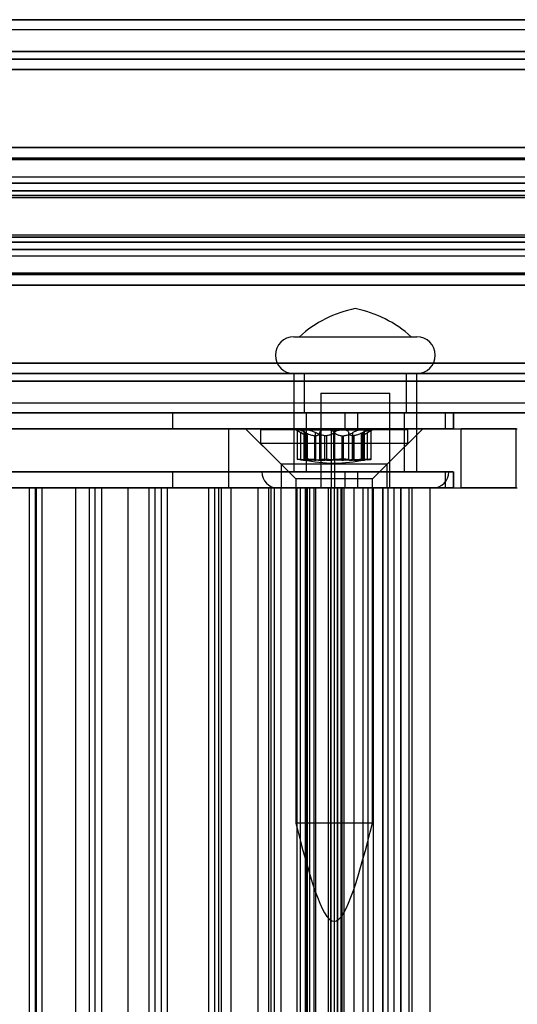
# Model space of a CAD drawing. Extents: x 5 to 415, y 5 to 293.
# Drawn here: x 310 to 311, y 253 to 255 of the extents above; entities that cross this region are included whole.
import ezdxf

# ---------------------------------------------------------------- set-up
doc = ezdxf.new("R2010")
doc.units = 0
doc.linetypes.add('SLD-DURCHGEHEND', pattern=[0])
doc.layers.add('AM_0', color=7, linetype='CONTINUOUS')

msp = doc.modelspace()

# ---------------------------------------------------------------- linework, layer by layer
at = {"layer": 'AM_0', "color": 7, "linetype": 'SLD-DURCHGEHEND'}
for p, q in [((338.90025, 254.57523), (300.48698, 254.57523)), ((338.30781, 254.57523), (300.52869, 254.57523)), ((338.33113, 254.57523), (300.53792, 254.57523)), ((339.11492, 254.57523), (300.70165, 254.57523)), ((334.83883, 254.57523), (302.18356, 254.57523)), ((334.88054, 254.57523), (302.22528, 254.57523)), ((334.88976, 254.57523), (302.2345, 254.57523)), ((335.05349, 254.57523), (302.39823, 254.57523)), ((302.43109, 254.57523), (338.65273, 254.57523)), ((302.59482, 254.57523), (338.19641, 254.57523)), ((302.60404, 254.57523), (338.19153, 254.57523)), ((302.64576, 254.57523), (338.86739, 254.57523)), ((335.00256, 254.57523), (302.96735, 254.57523)), ((335.01178, 254.57523), (302.99068, 254.57523)), ((303.10208, 254.57523), (338.70366, 254.57523)), ((303.10696, 254.57523), (338.69444, 254.57523)), ((339.06398, 254.57523), (303.96903, 254.57523)), ((339.0732, 254.57523), (303.97826, 254.57523)), ((300.53331, 254.55523), (338.31045, 254.55523)), ((302.22989, 254.55523), (334.88515, 254.55523)), ((302.59943, 254.55523), (338.18512, 254.55523)), ((302.98803, 254.55523), (335.00717, 254.55523)), ((303.11336, 254.55523), (338.69905, 254.55523)), ((303.98261, 254.55523), (339.06859, 254.55523)), ((338.89097, 254.51061), (300.4777, 254.51061)), ((338.90025, 254.49523), (300.48698, 254.49523)), ((339.11492, 254.49523), (300.70165, 254.49523)), ((339.12419, 254.51061), (300.71093, 254.51061)), ((334.82955, 254.51061), (302.17429, 254.51061)), ((334.83883, 254.49523), (302.18356, 254.49523)), ((335.05349, 254.49523), (302.39823, 254.49523)), ((335.06277, 254.51061), (302.40751, 254.51061)), ((302.42181, 254.51061), (338.64345, 254.51061)), ((302.43109, 254.49523), (338.65273, 254.49523)), ((302.64576, 254.49523), (338.86739, 254.49523)), ((302.65503, 254.51061), (338.87667, 254.51061)), ((338.89716, 254.47369), (300.48389, 254.47369)), ((339.11801, 254.47369), (300.70474, 254.47369)), ((334.83573, 254.47369), (302.18047, 254.47369)), ((335.05659, 254.47369), (302.40133, 254.47369)), ((302.42799, 254.47369), (338.64963, 254.47369)), ((302.64885, 254.47369), (338.87049, 254.47369)), ((338.89213, 254.31499), (300.47886, 254.31499)), ((338.90125, 254.31523), (300.48799, 254.31523)), ((339.11391, 254.31523), (300.70065, 254.31523)), ((339.12304, 254.31499), (300.70977, 254.31499)), ((334.8307, 254.31499), (302.17544, 254.31499)), ((334.83983, 254.31523), (302.18457, 254.31523)), ((335.05249, 254.31523), (302.39723, 254.31523)), ((335.06162, 254.31499), (302.40636, 254.31499)), ((302.42296, 254.31499), (338.6446, 254.31499)), ((338.65373, 254.31523), (302.43209, 254.31523)), ((338.86639, 254.31523), (302.64475, 254.31523)), ((302.65388, 254.31499), (338.87552, 254.31499)), ((338.89476, 254.29374), (300.48149, 254.29374)), ((339.12041, 254.29374), (300.70714, 254.29374)), ((334.83333, 254.29374), (302.17807, 254.29374)), ((335.05899, 254.29374), (302.40373, 254.29374)), ((302.42559, 254.29374), (338.64723, 254.29374)), ((302.65125, 254.29374), (338.87289, 254.29374)), ((300.48056, 254.29066), (338.89383, 254.29066)), ((338.90797, 254.29211), (300.4947, 254.29211)), ((339.1072, 254.29211), (300.69393, 254.29211)), ((300.70807, 254.29066), (339.12134, 254.29066)), ((302.17714, 254.29066), (334.83241, 254.29066)), ((334.84655, 254.29211), (302.19129, 254.29211)), ((335.04577, 254.29211), (302.39051, 254.29211)), ((302.40465, 254.29066), (335.05992, 254.29066)), ((302.42467, 254.29066), (338.64631, 254.29066)), ((302.43881, 254.29211), (338.66045, 254.29211)), ((302.63803, 254.29211), (338.85967, 254.29211)), ((302.65218, 254.29066), (338.87382, 254.29066)), ((338.90125, 254.25523), (300.48799, 254.25523)), ((339.11391, 254.25523), (300.70065, 254.25523)), ((334.83983, 254.25523), (302.18457, 254.25523)), ((335.05249, 254.25523), (302.39723, 254.25523)), ((338.65373, 254.25523), (302.43209, 254.25523)), ((338.86639, 254.25523), (302.64475, 254.25523)), ((338.89755, 254.24301), (300.48428, 254.24301)), ((338.90496, 254.24301), (300.49169, 254.24301)), ((339.11021, 254.24301), (300.69694, 254.24301)), ((339.11762, 254.24301), (300.70435, 254.24301)), ((334.83613, 254.24301), (302.18087, 254.24301)), ((334.84353, 254.24301), (302.18827, 254.24301)), ((335.04879, 254.24301), (302.39353, 254.24301)), ((335.05619, 254.24301), (302.40093, 254.24301)), ((302.42839, 254.24301), (338.65003, 254.24301)), ((302.43579, 254.24301), (338.65743, 254.24301)), ((302.64105, 254.24301), (338.86269, 254.24301)), ((302.64845, 254.24301), (338.87009, 254.24301)), ((338.89534, 254.21772), (300.48208, 254.21772)), ((300.48305, 254.2138), (338.89632, 254.2138)), ((300.49292, 254.2138), (338.90618, 254.2138)), ((338.90716, 254.21772), (300.49389, 254.21772)), ((338.90822, 254.22743), (300.49495, 254.22743)), ((339.10694, 254.22743), (300.69368, 254.22743)), ((339.108, 254.21772), (300.69474, 254.21772)), ((300.69571, 254.2138), (339.10898, 254.2138)), ((300.70558, 254.2138), (339.11884, 254.2138)), ((339.11982, 254.21772), (300.70655, 254.21772)), ((334.83392, 254.21772), (302.17866, 254.21772)), ((302.17964, 254.2138), (334.8349, 254.2138)), ((302.1895, 254.2138), (334.84476, 254.2138)), ((334.84574, 254.21772), (302.19048, 254.21772)), ((334.8468, 254.22743), (302.19154, 254.22743)), ((335.04552, 254.22743), (302.39026, 254.22743)), ((335.04658, 254.21772), (302.39132, 254.21772)), ((302.3923, 254.2138), (335.04756, 254.2138)), ((302.40216, 254.2138), (335.05742, 254.2138)), ((335.0584, 254.21772), (302.40314, 254.21772)), ((302.42618, 254.21772), (338.64782, 254.21772)), ((302.42716, 254.2138), (338.6488, 254.2138)), ((302.43702, 254.2138), (338.65866, 254.2138)), ((302.438, 254.21772), (338.65964, 254.21772)), ((302.43906, 254.22743), (338.6607, 254.22743)), ((302.63778, 254.22743), (338.85942, 254.22743)), ((302.63884, 254.21772), (338.86048, 254.21772)), ((302.63982, 254.2138), (338.86146, 254.2138)), ((302.64968, 254.2138), (338.87132, 254.2138)), ((302.65066, 254.21772), (338.8723, 254.21772)), ((338.89632, 254.13666), (300.48305, 254.13666)), ((338.90618, 254.13666), (300.49292, 254.13666)), ((339.10898, 254.13666), (300.69571, 254.13666)), ((339.11884, 254.13666), (300.70558, 254.13666)), ((334.8349, 254.13666), (302.17964, 254.13666)), ((334.84476, 254.13666), (302.1895, 254.13666)), ((335.04756, 254.13666), (302.3923, 254.13666)), ((335.05742, 254.13666), (302.40216, 254.13666)), ((338.6488, 254.13666), (302.42716, 254.13666)), ((338.65866, 254.13666), (302.43702, 254.13666)), ((338.86146, 254.13666), (302.63982, 254.13666)), ((338.87132, 254.13666), (302.64968, 254.13666)), ((338.89534, 254.13274), (300.48208, 254.13274)), ((338.90716, 254.13274), (300.49389, 254.13274)), ((338.90822, 254.12303), (300.49495, 254.12303)), ((339.10694, 254.12303), (300.69368, 254.12303)), ((339.108, 254.13274), (300.69474, 254.13274)), ((339.11982, 254.13274), (300.70655, 254.13274)), ((334.83392, 254.13274), (302.17866, 254.13274)), ((334.84574, 254.13274), (302.19048, 254.13274)), ((334.8468, 254.12303), (302.19154, 254.12303)), ((335.04552, 254.12303), (302.39026, 254.12303)), ((335.04658, 254.13274), (302.39132, 254.13274)), ((335.0584, 254.13274), (302.40314, 254.13274)), ((302.42618, 254.13274), (338.64782, 254.13274)), ((302.438, 254.13274), (338.65964, 254.13274)), ((302.43906, 254.12303), (338.6607, 254.12303)), ((302.63778, 254.12303), (338.85942, 254.12303)), ((302.63884, 254.13274), (338.86048, 254.13274)), ((302.65066, 254.13274), (338.8723, 254.13274)), ((338.89755, 254.10745), (300.48428, 254.10745)), ((300.48799, 254.09523), (338.90125, 254.09523)), ((338.90496, 254.10745), (300.49169, 254.10745)), ((339.11021, 254.10745), (300.69694, 254.10745)), ((300.70065, 254.09523), (339.11391, 254.09523)), ((339.11762, 254.10745), (300.70435, 254.10745)), ((334.83613, 254.10745), (302.18087, 254.10745)), ((302.18457, 254.09523), (334.83983, 254.09523)), ((334.84353, 254.10745), (302.18827, 254.10745)), ((335.04879, 254.10745), (302.39353, 254.10745)), ((302.39723, 254.09523), (335.05249, 254.09523)), ((335.05619, 254.10745), (302.40093, 254.10745)), ((302.42839, 254.10745), (338.65003, 254.10745)), ((302.43209, 254.09523), (338.65373, 254.09523)), ((302.43579, 254.10745), (338.65743, 254.10745)), ((302.64105, 254.10745), (338.86269, 254.10745)), ((302.64475, 254.09523), (338.86639, 254.09523)), ((302.64845, 254.10745), (338.87009, 254.10745)), ((338.89383, 254.05979), (300.48056, 254.05979)), ((338.89476, 254.05672), (300.48149, 254.05672)), ((338.90797, 254.05835), (300.4947, 254.05835)), ((339.1072, 254.05835), (300.69393, 254.05835)), ((339.12041, 254.05672), (300.70714, 254.05672)), ((339.12134, 254.05979), (300.70807, 254.05979)), ((334.83241, 254.05979), (302.17714, 254.05979)), ((334.83333, 254.05672), (302.17807, 254.05672)), ((334.84655, 254.05835), (302.19129, 254.05835)), ((335.04577, 254.05835), (302.39051, 254.05835)), ((335.05899, 254.05672), (302.40373, 254.05672)), ((335.05992, 254.05979), (302.40465, 254.05979)), ((338.64631, 254.05979), (302.42467, 254.05979)), ((302.42559, 254.05672), (338.64723, 254.05672)), ((302.43881, 254.05835), (338.66045, 254.05835)), ((302.63803, 254.05835), (338.85967, 254.05835)), ((302.65125, 254.05672), (338.87289, 254.05672)), ((338.87382, 254.05979), (302.65218, 254.05979)), ((338.89213, 254.03547), (300.47886, 254.03547)), ((300.48799, 254.03523), (338.90125, 254.03523)), ((300.70065, 254.03523), (339.11391, 254.03523)), ((339.12304, 254.03547), (300.70977, 254.03547)), ((334.8307, 254.03547), (302.17544, 254.03547)), ((302.18457, 254.03523), (334.83983, 254.03523)), ((302.39723, 254.03523), (335.05249, 254.03523)), ((335.06162, 254.03547), (302.40636, 254.03547)), ((302.42296, 254.03547), (338.6446, 254.03547)), ((302.43209, 254.03523), (338.65373, 254.03523)), ((302.64475, 254.03523), (338.86639, 254.03523)), ((302.65388, 254.03547), (338.87552, 254.03547)), ((310.94037, 253.93023), (311.19032, 253.93023)), ((310.95198, 253.93023), (311.17876, 253.93023)), ((338.89716, 253.87677), (300.48389, 253.87677)), ((339.11801, 253.87677), (300.70474, 253.87677)), ((334.83573, 253.87677), (302.18047, 253.87677)), ((335.05659, 253.87677), (302.40133, 253.87677)), ((302.42799, 253.87677), (338.64963, 253.87677)), ((302.64885, 253.87677), (338.87049, 253.87677)), ((338.90025, 253.85523), (300.48698, 253.85523)), ((339.11492, 253.85523), (300.70165, 253.85523)), ((334.83883, 253.85523), (302.18356, 253.85523)), ((335.05349, 253.85523), (302.39823, 253.85523)), ((302.43109, 253.85523), (338.65273, 253.85523)), ((302.64576, 253.85523), (338.86739, 253.85523)), ((310.94037, 253.85523), (310.94037, 253.65523)), ((310.94037, 253.85523), (311.19032, 253.85523)), ((310.96137, 253.85523), (310.96137, 253.77523)), ((310.96177, 253.85523), (311.16888, 253.85523)), ((311.16937, 253.77523), (311.16937, 253.85523)), ((311.19037, 253.65523), (311.19037, 253.85523)), ((338.89097, 253.83985), (300.4777, 253.83985)), ((339.12419, 253.83985), (300.71093, 253.83985)), ((334.82955, 253.83985), (302.17429, 253.83985)), ((335.06277, 253.83985), (302.40751, 253.83985)), ((302.42181, 253.83985), (338.64345, 253.83985)), ((302.65503, 253.83985), (338.87667, 253.83985)), ((310.99537, 253.81523), (310.99537, 253.62273)), ((310.99538, 253.81523), (311.13536, 253.81523)), ((311.13537, 253.62273), (311.13537, 253.81523)), ((338.94657, 253.79523), (300.53331, 253.79523)), ((339.06859, 253.79523), (300.65532, 253.79523)), ((334.88515, 253.79523), (302.22989, 253.79523)), ((335.00717, 253.79523), (302.35191, 253.79523)), ((338.69905, 253.79523), (302.47741, 253.79523)), ((338.82107, 253.79523), (302.59943, 253.79523)), ((338.90025, 253.77523), (300.48698, 253.77523)), ((338.94196, 253.77523), (300.52869, 253.77523)), ((338.95119, 253.77523), (300.53792, 253.77523)), ((339.06398, 253.77523), (300.65071, 253.77523)), ((339.0732, 253.77523), (300.65994, 253.77523)), ((339.11492, 253.77523), (300.70165, 253.77523)), ((334.83883, 253.77523), (302.18356, 253.77523)), ((334.88054, 253.77523), (302.22528, 253.77523)), ((334.88976, 253.77523), (302.2345, 253.77523)), ((335.00256, 253.77523), (302.3473, 253.77523)), ((335.01178, 253.77523), (302.35652, 253.77523)), ((335.05349, 253.77523), (302.39823, 253.77523)), ((302.43109, 253.77523), (338.65273, 253.77523)), ((302.4728, 253.77523), (338.69444, 253.77523)), ((302.48202, 253.77523), (338.70366, 253.77523)), ((302.59482, 253.77523), (338.81646, 253.77523)), ((302.60404, 253.77523), (338.82568, 253.77523)), ((302.64576, 253.77523), (338.86739, 253.77523)), ((311.0702, 253.77523), (309.09583, 253.77523)), ((310.34693, 253.77523), (310.69399, 253.77523)), ((310.69399, 253.77523), (310.69399, 253.74323)), ((310.69399, 253.77523), (311.04441, 253.77523)), ((310.96177, 253.77523), (311.16888, 253.77523)), ((310.96537, 253.77523), (310.96537, 253.65523)), ((310.96571, 253.77523), (311.16504, 253.77523)), ((311.04441, 253.77523), (311.04441, 253.74323)), ((311.04441, 253.77523), (311.26524, 253.77523)), ((311.0702, 253.77523), (311.0702, 253.74323)), ((311.24795, 253.77523), (311.0702, 253.77523)), ((311.16537, 253.65523), (311.16537, 253.77523)), ((311.24795, 253.77523), (311.24795, 253.74323)), ((311.26408, 253.77523), (311.24795, 253.77523)), ((311.26408, 253.77523), (311.26408, 253.74323)), ((311.26537, 253.74323), (311.26537, 253.77523)), ((311.0702, 253.74323), (309.09583, 253.74323)), ((309.75874, 253.74323), (311.01684, 253.74323)), ((310.80824, 253.74323), (309.95678, 253.74323)), ((310.34693, 253.74323), (310.69399, 253.74323)), ((310.69399, 253.74323), (311.04441, 253.74323)), ((310.80824, 253.62323), (310.80824, 253.74323)), ((311.02387, 253.74323), (310.80824, 253.74323)), ((310.84247, 253.74323), (310.91447, 253.67123)), ((310.84274, 253.74323), (311.20244, 253.74323)), ((310.87247, 253.74123), (310.87247, 253.71323)), ((311.1724, 253.74123), (310.87247, 253.74123)), ((310.94447, 253.74123), (310.96036, 253.73205)), ((310.96501, 253.74123), (310.94447, 253.74123)), ((310.94732, 253.74082), (310.94732, 253.68106)), ((310.94806, 253.74123), (311.00552, 253.74123)), ((310.95477, 253.6801), (310.95477, 253.73539)), ((310.9608, 253.73915), (310.9608, 253.68077)), ((310.96331, 253.6801), (310.96331, 253.73539)), ((310.96404, 253.6801), (310.96404, 253.73539)), ((311.03942, 253.74123), (310.96501, 253.74123)), ((310.98423, 253.6801), (310.98423, 253.73539)), ((310.99301, 253.6801), (310.99301, 253.73539)), ((311.00552, 253.74123), (311.07993, 253.74123)), ((311.01684, 253.62323), (311.01684, 253.74323)), ((311.01684, 253.74323), (311.28079, 253.74323)), ((311.02174, 253.6801), (311.02174, 253.73539)), ((311.0232, 253.6801), (311.0232, 253.73539)), ((311.02387, 253.74323), (311.3947, 253.74323)), ((311.02387, 253.62323), (311.02387, 253.74323)), ((311.09688, 253.74123), (311.03942, 253.74123)), ((311.04441, 253.74323), (311.26524, 253.74323)), ((311.05193, 253.6801), (311.05193, 253.73539)), ((311.06071, 253.6801), (311.06071, 253.73539)), ((311.24795, 253.74323), (311.0702, 253.74323)), ((311.07993, 253.74123), (311.10047, 253.74123)), ((311.0809, 253.6801), (311.0809, 253.73539)), ((311.08163, 253.6801), (311.08163, 253.73539)), ((311.08414, 253.68077), (311.08414, 253.73915)), ((311.08458, 253.73205), (311.10047, 253.74123)), ((311.09017, 253.6801), (311.09017, 253.73539)), ((311.09762, 253.68106), (311.09762, 253.74082)), ((311.13047, 253.67123), (311.20247, 253.74323)), ((311.17247, 253.71323), (311.17247, 253.74123)), ((311.26408, 253.74323), (311.24795, 253.74323)), ((311.39257, 253.74323), (311.28079, 253.74323)), ((311.28079, 253.62323), (311.28079, 253.74323)), ((311.39257, 253.62323), (311.39257, 253.74323)), ((310.87247, 253.71323), (310.94447, 253.64123)), ((311.1724, 253.71323), (310.87247, 253.71323)), ((310.96736, 253.72905), (310.96655, 253.72905)), ((310.96655, 253.67899), (310.96655, 253.72905)), ((310.96736, 253.72905), (310.96736, 253.67899)), ((310.96768, 253.67908), (310.96768, 253.7296)), ((310.98264, 253.72905), (310.98538, 253.72905)), ((310.98264, 253.72905), (310.98264, 253.67899)), ((310.98538, 253.67899), (310.98538, 253.72905)), ((311.00719, 253.72905), (311.00364, 253.72905)), ((311.00364, 253.67899), (311.00364, 253.72905)), ((311.00719, 253.72905), (311.00719, 253.67899)), ((311.03775, 253.72905), (311.04129, 253.72905)), ((311.03775, 253.72905), (311.03775, 253.67899)), ((311.04129, 253.67899), (311.04129, 253.72905)), ((311.0623, 253.72905), (311.05956, 253.72905)), ((311.05956, 253.67899), (311.05956, 253.72905)), ((311.0623, 253.72905), (311.0623, 253.67899)), ((311.07726, 253.7296), (311.07726, 253.67908)), ((311.07758, 253.72905), (311.07839, 253.72905)), ((311.07758, 253.72905), (311.07758, 253.67899)), ((311.07839, 253.67899), (311.07839, 253.72905)), ((311.10047, 253.64123), (311.17247, 253.71323)), ((310.96736, 253.67899), (310.96655, 253.67899)), ((310.98264, 253.67899), (310.98538, 253.67899)), ((311.00719, 253.67899), (311.00364, 253.67899)), ((311.03775, 253.67899), (311.04129, 253.67899)), ((311.0623, 253.67899), (311.05956, 253.67899)), ((311.07758, 253.67899), (311.07839, 253.67899)), ((311.0702, 253.65523), (309.09583, 253.65523)), ((310.34693, 253.65523), (310.69399, 253.65523)), ((310.69399, 253.65523), (310.69399, 253.62323)), ((310.69399, 253.65523), (311.04441, 253.65523)), ((310.8754, 253.65523), (311.25534, 253.65523)), ((310.91447, 253.67123), (310.91447, 253.62323)), ((311.13044, 253.67123), (310.91476, 253.67123)), ((310.94037, 253.65523), (311.19032, 253.65523)), ((310.96571, 253.65523), (311.16504, 253.65523)), ((311.04441, 253.65523), (311.04441, 253.62323)), ((311.04441, 253.65523), (311.26524, 253.65523)), ((311.0702, 253.65523), (311.0702, 253.62323)), ((311.24795, 253.65523), (311.0702, 253.65523)), ((311.13047, 253.62323), (311.13047, 253.67123)), ((311.24795, 253.65523), (311.24795, 253.62323)), ((311.26408, 253.65523), (311.24795, 253.65523)), ((311.26408, 253.65523), (311.26408, 253.62323)), ((311.26537, 253.62323), (311.26537, 253.65523)), ((310.94447, 253.64123), (310.94447, 252.94123)), ((311.10047, 253.64123), (310.94447, 253.64123)), ((311.10047, 252.94123), (311.10047, 253.64123)), ((311.0702, 253.62323), (309.09583, 253.62323)), ((309.75874, 253.62323), (311.01684, 253.62323)), ((309.88906, 253.62323), (311.03902, 253.62323)), ((310.80824, 253.62323), (309.95678, 253.62323)), ((310.81303, 253.62323), (309.96277, 253.62323)), ((310.40331, 253.62323), (310.29367, 253.62323)), ((310.3125, 253.62323), (310.41717, 253.62323)), ((310.34693, 253.62323), (310.69399, 253.62323)), ((310.40331, 239.74323), (310.40331, 253.62323)), ((310.40331, 253.62323), (310.42865, 253.62323)), ((310.52484, 253.62323), (310.41521, 253.62323)), ((310.41521, 239.74323), (310.41521, 253.62323)), ((310.41717, 253.62323), (310.49711, 253.62323)), ((310.41717, 239.74323), (310.41717, 253.62323)), ((310.42871, 239.74323), (310.42871, 253.62323)), ((310.49711, 253.62323), (310.60345, 253.62323)), ((310.49711, 239.74323), (310.49711, 253.62323)), ((310.52484, 239.74323), (310.52484, 253.62323)), ((310.52484, 253.62323), (310.55018, 253.62323)), ((310.53674, 239.74323), (310.53674, 253.62323)), ((310.64637, 253.62323), (310.53674, 253.62323)), ((310.55024, 239.74323), (310.55024, 253.62323)), ((310.60345, 253.62323), (310.68339, 253.62323)), ((310.60345, 239.74323), (310.60345, 253.62323)), ((310.64637, 239.74323), (310.64637, 253.62323)), ((310.64637, 253.62323), (310.67171, 253.62323)), ((310.76791, 253.62323), (310.65827, 253.62323)), ((310.65827, 239.74323), (310.65827, 253.62323)), ((310.67178, 239.74323), (310.67178, 253.62323)), ((310.68339, 253.62323), (310.78805, 253.62323)), ((310.68339, 239.74323), (310.68339, 253.62323)), ((310.69399, 253.62323), (311.04441, 253.62323)), ((310.76791, 239.74323), (310.76791, 253.62323)), ((310.76791, 253.62323), (310.79325, 253.62323)), ((310.77981, 239.74323), (310.77981, 253.62323)), ((310.88944, 253.62323), (310.77981, 253.62323)), ((310.78805, 253.62323), (310.86799, 253.62323)), ((310.78805, 239.74323), (310.78805, 253.62323)), ((310.79331, 239.74323), (310.79331, 253.62323)), ((311.02387, 253.62323), (310.80824, 253.62323)), ((310.81303, 239.74323), (310.81303, 253.62323)), ((310.81303, 253.62323), (310.89462, 253.62323)), ((310.86799, 253.62323), (310.97266, 253.62323)), ((310.86799, 239.74323), (310.86799, 253.62323)), ((310.88944, 239.74323), (310.88944, 253.62323)), ((310.88944, 253.62323), (310.91478, 253.62323)), ((310.89462, 239.74323), (310.89462, 253.62323)), ((310.91501, 253.62323), (310.89462, 253.62323)), ((310.90134, 239.74323), (310.90134, 253.62323)), ((311.01097, 253.62323), (310.90134, 253.62323)), ((310.90787, 253.62273), (311.22287, 253.62273)), ((310.91476, 253.62323), (311.13044, 253.62323)), ((310.91484, 239.74323), (310.91484, 253.62323)), ((310.91501, 239.74323), (310.91501, 253.62323)), ((310.94699, 253.62323), (310.91501, 253.62323)), ((310.94699, 239.74323), (310.94699, 253.62323)), ((310.94699, 253.62323), (310.96412, 253.62323)), ((310.9537, 239.74323), (310.9537, 253.62323)), ((311.02929, 253.62323), (310.9537, 253.62323)), ((310.9643, 239.74323), (310.9643, 253.62323)), ((310.96605, 253.62323), (310.96605, 239.74323)), ((310.98547, 253.62323), (310.96605, 253.62323)), ((310.98159, 253.62323), (310.96844, 253.62323)), ((310.96844, 239.74323), (310.96844, 253.62323)), ((310.97266, 253.62323), (311.01635, 253.62323)), ((310.97266, 239.74323), (310.97266, 253.62323)), ((310.98159, 239.74323), (310.98159, 253.62323)), ((310.98159, 253.62323), (311.01576, 253.62323)), ((310.98547, 253.62323), (311.04254, 253.62323)), ((310.98547, 239.74323), (310.98547, 253.62323)), ((310.99538, 253.62273), (311.13536, 253.62273)), ((311.01097, 239.74323), (311.01097, 253.62323)), ((311.01097, 253.62323), (311.03631, 253.62323)), ((311.01565, 239.74323), (311.01565, 253.62323)), ((311.01565, 253.62323), (311.09124, 253.62323)), ((311.016, 239.74323), (311.016, 253.62323)), ((311.01635, 253.62323), (311.12132, 253.62323)), ((311.01635, 239.74323), (311.01635, 253.62323)), ((311.01684, 253.62323), (311.28079, 253.62323)), ((311.13251, 253.62323), (311.02287, 253.62323)), ((311.02287, 239.74323), (311.02287, 253.62323)), ((311.02387, 253.62323), (311.3947, 253.62323)), ((311.02893, 253.62323), (311.02893, 239.74323)), ((311.06334, 253.62323), (311.02918, 253.62323)), ((311.02929, 239.74323), (311.02929, 253.62323)), ((311.03638, 239.74323), (311.03638, 253.62323)), ((311.03902, 239.74323), (311.03902, 253.62323)), ((311.04285, 239.74323), (311.04285, 253.62323)), ((311.04441, 253.62323), (311.26524, 253.62323)), ((311.06334, 239.74323), (311.06334, 253.62323)), ((311.06334, 253.62323), (311.10235, 253.62323)), ((311.24795, 253.62323), (311.0702, 253.62323)), ((311.08064, 253.62323), (311.08064, 239.74323)), ((311.10218, 253.62323), (311.08066, 253.62323)), ((311.09124, 239.74323), (311.09124, 253.62323)), ((311.10218, 239.74323), (311.10218, 253.62323)), ((311.10247, 239.74323), (311.10247, 253.62323)), ((311.12132, 239.74323), (311.12132, 253.62323)), ((311.12132, 253.62323), (311.15849, 253.62323)), ((311.12208, 239.74323), (311.12208, 253.62323)), ((311.13251, 239.74323), (311.13251, 253.62323)), ((311.13251, 253.62323), (311.15785, 253.62323)), ((311.14441, 239.74323), (311.14441, 253.62323)), ((311.1748, 253.62323), (311.14441, 253.62323)), ((311.15791, 239.74323), (311.15791, 253.62323)), ((311.15849, 253.62323), (311.21666, 253.62323)), ((311.15849, 239.74323), (311.15849, 253.62323)), ((311.1748, 239.74323), (311.1748, 253.62323)), ((311.18068, 253.62323), (311.1748, 253.62323)), ((311.18068, 239.74323), (311.18068, 253.62323)), ((311.21732, 239.74323), (311.21732, 253.62323)), ((311.26408, 253.62323), (311.24795, 253.62323)), ((311.39257, 253.62323), (311.28079, 253.62323)), ((311.10047, 252.94123), (310.94447, 252.94123))]:
    msp.add_line(p, q, dxfattribs=at)
for centre, radius, start, end in [((311.1121, 253.75487), 0.2375, 101.34836, 132.40949), ((311.01864, 253.75487), 0.2375, 47.59051, 78.65164), ((310.94037, 253.89273), 0.0375, 90, 270), ((311.19037, 253.89273), 0.0375, 270, 90), ((310.90787, 253.65523), 0.0325, 180, 270), ((311.22287, 253.65523), 0.0325, 270, 0)]:
    msp.add_arc(centre, radius, start, end, dxfattribs=at)
for points, knots in [([(310.94806, 253.74123), (310.94794, 253.74122), (310.94737, 253.7412), (310.94713, 253.74079), (310.94829, 253.73959), (310.95085, 253.73779), (310.95344, 253.73621), (310.95477, 253.73539)], [0, 0, 0, 0, 0.0574595, 0.2812821, 0.5075504, 0.7470048, 1, 1, 1, 1]), ([(310.96404, 253.73539), (310.96218, 253.7363), (310.95844, 253.73811), (310.95329, 253.74004), (310.94971, 253.74108), (310.94854, 253.74119), (310.94806, 253.74123)], [0, 0, 0, 0, 0.2816087, 0.5646141, 0.8224587, 1, 1, 1, 1]), ([(310.96655, 253.72905), (310.96613, 253.72917), (310.96526, 253.72942), (310.96268, 253.7307), (310.95916, 253.73274), (310.95597, 253.73467), (310.95477, 253.73539)], [0, 0, 0, 0, 0.1880301, 0.3823784, 0.7677347, 1, 1, 1, 1]), ([(310.96331, 253.73539), (310.96247, 253.7363), (310.96077, 253.73811), (310.96063, 253.74004), (310.96222, 253.74108), (310.9642, 253.74119), (310.96501, 253.74123)], [0, 0, 0, 0, 0.2816082, 0.5646137, 0.8224583, 1, 1, 1, 1]), ([(310.96331, 253.73539), (310.96403, 253.73469), (310.96547, 253.73326), (310.96684, 253.73153), (310.96759, 253.73021), (310.96778, 253.72937), (310.96749, 253.72915), (310.96736, 253.72905)], [0, 0, 0, 0, 0.2258921, 0.4573245, 0.6457494, 0.8392324, 1, 1, 1, 1]), ([(310.96404, 253.73539), (310.96547, 253.73469), (310.96836, 253.73326), (310.97251, 253.73153), (310.9764, 253.73021), (310.97974, 253.72937), (310.98173, 253.72915), (310.98264, 253.72905)], [0, 0, 0, 0, 0.2258923, 0.457325, 0.6457498, 0.8392328, 1, 1, 1, 1]), ([(310.96501, 253.74123), (310.9653, 253.74122), (310.96673, 253.7412), (310.96987, 253.74079), (310.97462, 253.73959), (310.97968, 253.73779), (310.98268, 253.73621), (310.98423, 253.73539)], [0, 0, 0, 0, 0.0574591, 0.2812818, 0.50755, 0.7470044, 1, 1, 1, 1]), ([(311.00364, 253.72905), (311.00235, 253.72917), (310.99972, 253.72942), (310.99444, 253.7307), (310.98909, 253.73274), (310.98556, 253.73467), (310.98423, 253.73539)], [0, 0, 0, 0, 0.1880301, 0.3823784, 0.7677347, 1, 1, 1, 1]), ([(310.98538, 253.72905), (310.98625, 253.72917), (310.98801, 253.72942), (310.99071, 253.7307), (310.99255, 253.73274), (310.99288, 253.73467), (310.99301, 253.73539)], [0, 0, 0, 0, 0.1880301, 0.3823784, 0.7677347, 1, 1, 1, 1]), ([(311.00552, 253.74123), (311.00511, 253.74122), (311.00312, 253.7412), (310.99974, 253.74079), (310.99615, 253.7396), (310.99364, 253.73779), (310.99322, 253.73621), (310.99301, 253.73539)], [0, 0, 0, 0, 0.0573581, 0.2811826, 0.5074475, 0.7468942, 1, 1, 1, 1]), ([(311.0232, 253.73539), (311.02218, 253.7363), (311.02014, 253.7381), (311.01513, 253.74004), (311.00997, 253.74108), (311.00681, 253.74119), (311.00552, 253.74123)], [0, 0, 0, 0, 0.2814702, 0.5644925, 0.8223503, 1, 1, 1, 1]), ([(311.02174, 253.73539), (311.02103, 253.73469), (311.01959, 253.73326), (311.01679, 253.73153), (311.01366, 253.73021), (311.01051, 253.72937), (311.00822, 253.72915), (311.00719, 253.72905)], [0, 0, 0, 0, 0.2258324, 0.4572003, 0.6456352, 0.8391284, 1, 1, 1, 1]), ([(311.02174, 253.73539), (311.02276, 253.7363), (311.0248, 253.7381), (311.02981, 253.74004), (311.03497, 253.74108), (311.03813, 253.74119), (311.03942, 253.74123)], [0, 0, 0, 0, 0.2814702, 0.5644925, 0.8223503, 1, 1, 1, 1]), ([(311.0232, 253.73539), (311.02391, 253.73469), (311.02535, 253.73326), (311.02815, 253.73153), (311.03128, 253.73021), (311.03443, 253.72937), (311.03671, 253.72915), (311.03775, 253.72905)], [0, 0, 0, 0, 0.2258324, 0.4572003, 0.6456352, 0.8391284, 1, 1, 1, 1]), ([(311.03942, 253.74123), (311.03983, 253.74122), (311.04182, 253.7412), (311.0452, 253.74079), (311.04879, 253.7396), (311.0513, 253.73779), (311.05172, 253.73621), (311.05193, 253.73539)], [0, 0, 0, 0, 0.0573581, 0.2811826, 0.5074475, 0.7468942, 1, 1, 1, 1]), ([(311.04129, 253.72905), (311.04259, 253.72917), (311.04522, 253.72942), (311.0505, 253.7307), (311.05585, 253.73274), (311.05938, 253.73467), (311.06071, 253.73539)], [0, 0, 0, 0, 0.1880301, 0.3823784, 0.7677347, 1, 1, 1, 1]), ([(311.05956, 253.72905), (311.05869, 253.72917), (311.05692, 253.72942), (311.05423, 253.7307), (311.05239, 253.73274), (311.05206, 253.73467), (311.05193, 253.73539)], [0, 0, 0, 0, 0.1880301, 0.3823784, 0.7677347, 1, 1, 1, 1]), ([(311.07993, 253.74123), (311.07964, 253.74122), (311.07821, 253.7412), (311.07507, 253.74079), (311.07032, 253.73959), (311.06526, 253.73779), (311.06226, 253.73621), (311.06071, 253.73539)], [0, 0, 0, 0, 0.0574591, 0.2812818, 0.50755, 0.7470044, 1, 1, 1, 1]), ([(311.0809, 253.73539), (311.07947, 253.73469), (311.07658, 253.73326), (311.07243, 253.73153), (311.06854, 253.73021), (311.0652, 253.72937), (311.0632, 253.72915), (311.0623, 253.72905)], [0, 0, 0, 0, 0.2258923, 0.457325, 0.6457498, 0.8392328, 1, 1, 1, 1]), ([(311.08163, 253.73539), (311.08091, 253.73469), (311.07946, 253.73326), (311.0781, 253.73153), (311.07735, 253.73021), (311.07716, 253.72937), (311.07745, 253.72915), (311.07758, 253.72905)], [0, 0, 0, 0, 0.2258921, 0.4573245, 0.6457494, 0.8392324, 1, 1, 1, 1]), ([(311.07839, 253.72905), (311.07881, 253.72917), (311.07968, 253.72942), (311.08226, 253.7307), (311.08578, 253.73274), (311.08897, 253.73467), (311.09017, 253.73539)], [0, 0, 0, 0, 0.1880301, 0.3823784, 0.7677347, 1, 1, 1, 1]), ([(311.08163, 253.73539), (311.08247, 253.7363), (311.08417, 253.73811), (311.08431, 253.74004), (311.08272, 253.74108), (311.08074, 253.74119), (311.07993, 253.74123)], [0, 0, 0, 0, 0.2816082, 0.5646137, 0.8224583, 1, 1, 1, 1]), ([(311.0809, 253.73539), (311.08276, 253.7363), (311.0865, 253.73811), (311.09165, 253.74004), (311.09523, 253.74108), (311.0964, 253.74119), (311.09688, 253.74123)], [0, 0, 0, 0, 0.2816087, 0.5646141, 0.8224587, 1, 1, 1, 1]), ([(311.09688, 253.74123), (311.097, 253.74122), (311.09756, 253.7412), (311.09781, 253.74079), (311.09664, 253.73959), (311.09409, 253.73779), (311.0915, 253.73621), (311.09017, 253.73539)], [0, 0, 0, 0, 0.0574595, 0.2812821, 0.5075504, 0.7470048, 1, 1, 1, 1]), ([(310.95477, 253.6801), (310.95334, 253.68025), (310.95049, 253.68056), (310.94792, 253.68089), (310.94701, 253.68109), (310.94797, 253.68115), (310.95064, 253.68106), (310.95473, 253.68083), (310.95943, 253.6805), (310.96263, 253.68022), (310.96404, 253.6801)], [0, 0, 0, 0, 0.1287742, 0.2577586, 0.3863933, 0.5146377, 0.642675, 0.7707321, 0.8990309, 1, 1, 1, 1]), ([(310.95477, 253.6801), (310.95602, 253.67997), (310.95857, 253.6797), (310.96174, 253.67937), (310.96435, 253.67913), (310.96582, 253.67902), (310.96642, 253.679), (310.96655, 253.67899)], [0, 0, 0, 0, 0.230088, 0.4667914, 0.6970921, 0.934159, 1, 1, 1, 1]), ([(310.98423, 253.6801), (310.98256, 253.68025), (310.97921, 253.68056), (310.97368, 253.68089), (310.96856, 253.68109), (310.96437, 253.68115), (310.96158, 253.68106), (310.96052, 253.68083), (310.96114, 253.6805), (310.96265, 253.68022), (310.96331, 253.6801)], [0, 0, 0, 0, 0.1287019, 0.2576865, 0.3863213, 0.5145659, 0.6426032, 0.7706602, 0.8989587, 1, 1, 1, 1]), ([(310.96736, 253.67899), (310.96751, 253.67901), (310.96783, 253.67906), (310.9674, 253.67927), (310.96616, 253.6796), (310.96436, 253.67992), (310.96331, 253.6801)], [0, 0, 0, 0, 0.2130075, 0.4409586, 0.6754411, 1, 1, 1, 1]), ([(310.98264, 253.67899), (310.98149, 253.67901), (310.97911, 253.67906), (310.975, 253.67927), (310.96994, 253.6796), (310.96621, 253.67992), (310.96404, 253.6801)], [0, 0, 0, 0, 0.213007, 0.4409581, 0.6754406, 1, 1, 1, 1]), ([(310.98423, 253.6801), (310.98562, 253.67997), (310.98844, 253.6797), (310.99299, 253.67937), (310.99768, 253.67913), (311.00124, 253.67902), (311.00322, 253.679), (311.00364, 253.67899)], [0, 0, 0, 0, 0.2300152, 0.4666393, 0.6969406, 0.934008, 1, 1, 1, 1]), ([(310.99301, 253.6801), (310.99287, 253.67997), (310.9926, 253.6797), (310.99122, 253.67937), (310.98914, 253.67913), (310.98705, 253.67902), (310.98567, 253.679), (310.98538, 253.67899)], [0, 0, 0, 0, 0.2300878, 0.4667909, 0.6970916, 0.9341585, 1, 1, 1, 1]), ([(310.99301, 253.6801), (310.99326, 253.68025), (310.99376, 253.68056), (310.99671, 253.68089), (311.00092, 253.68109), (311.00607, 253.68115), (311.01153, 253.68106), (311.01669, 253.68083), (311.02076, 253.6805), (311.02245, 253.68022), (311.0232, 253.6801)], [0, 0, 0, 0, 0.1287739, 0.2577584, 0.386393, 0.5146375, 0.6426748, 0.7707319, 0.8990306, 1, 1, 1, 1]), ([(311.00719, 253.67899), (311.00849, 253.67901), (311.01118, 253.67906), (311.01487, 253.67927), (311.01869, 253.6796), (311.02062, 253.67992), (311.02174, 253.6801)], [0, 0, 0, 0, 0.2128583, 0.4408094, 0.6752919, 1, 1, 1, 1]), ([(311.05193, 253.6801), (311.05168, 253.68025), (311.05118, 253.68056), (311.04823, 253.68089), (311.04402, 253.68109), (311.03887, 253.68115), (311.03341, 253.68106), (311.02825, 253.68083), (311.02418, 253.6805), (311.02249, 253.68022), (311.02174, 253.6801)], [0, 0, 0, 0, 0.1287739, 0.2577584, 0.386393, 0.5146375, 0.6426748, 0.7707319, 0.8990306, 1, 1, 1, 1]), ([(311.03775, 253.67899), (311.03645, 253.67901), (311.03376, 253.67906), (311.03007, 253.67927), (311.02625, 253.6796), (311.02432, 253.67992), (311.0232, 253.6801)], [0, 0, 0, 0, 0.2128583, 0.4408094, 0.6752919, 1, 1, 1, 1]), ([(311.06071, 253.6801), (311.05932, 253.67997), (311.0565, 253.6797), (311.05195, 253.67937), (311.04726, 253.67913), (311.04369, 253.67902), (311.04172, 253.679), (311.04129, 253.67899)], [0, 0, 0, 0, 0.2300152, 0.4666393, 0.6969406, 0.934008, 1, 1, 1, 1]), ([(311.05193, 253.6801), (311.05207, 253.67997), (311.05234, 253.6797), (311.05372, 253.67937), (311.0558, 253.67913), (311.05789, 253.67902), (311.05927, 253.679), (311.05956, 253.67899)], [0, 0, 0, 0, 0.2300878, 0.4667909, 0.6970916, 0.9341585, 1, 1, 1, 1]), ([(311.06071, 253.6801), (311.06238, 253.68025), (311.06573, 253.68056), (311.07126, 253.68089), (311.07638, 253.68109), (311.08057, 253.68115), (311.08336, 253.68106), (311.08442, 253.68083), (311.0838, 253.6805), (311.08229, 253.68022), (311.08163, 253.6801)], [0, 0, 0, 0, 0.1287019, 0.2576865, 0.3863213, 0.5145659, 0.6426032, 0.7706602, 0.8989587, 1, 1, 1, 1]), ([(311.0623, 253.67899), (311.06345, 253.67901), (311.06583, 253.67906), (311.06994, 253.67927), (311.075, 253.6796), (311.07873, 253.67992), (311.0809, 253.6801)], [0, 0, 0, 0, 0.213007, 0.4409581, 0.6754406, 1, 1, 1, 1]), ([(311.07758, 253.67899), (311.07743, 253.67901), (311.07711, 253.67906), (311.07754, 253.67927), (311.07878, 253.6796), (311.08058, 253.67992), (311.08163, 253.6801)], [0, 0, 0, 0, 0.2130075, 0.4409586, 0.6754411, 1, 1, 1, 1]), ([(311.09017, 253.6801), (311.08892, 253.67997), (311.08637, 253.6797), (311.0832, 253.67937), (311.08059, 253.67913), (311.07912, 253.67902), (311.07852, 253.679), (311.07839, 253.67899)], [0, 0, 0, 0, 0.230088, 0.4667914, 0.6970921, 0.934159, 1, 1, 1, 1]), ([(311.09017, 253.6801), (311.0916, 253.68025), (311.09445, 253.68056), (311.09702, 253.68089), (311.09793, 253.68109), (311.09697, 253.68115), (311.0943, 253.68106), (311.09021, 253.68083), (311.08551, 253.6805), (311.08231, 253.68022), (311.0809, 253.6801)], [0, 0, 0, 0, 0.1287742, 0.2577586, 0.3863933, 0.5146377, 0.642675, 0.7707321, 0.8990309, 1, 1, 1, 1])]:
    msp.add_open_spline(points, degree=3, knots=knots, dxfattribs=at)
for points in [[(310.9606, 253.67949), (310.98122, 253.67636), (311.02247, 253.6701), (311.06372, 253.67636), (311.08434, 253.67949)], [(310.94447, 252.94123), (310.97047, 252.84123), (311.02247, 252.64123), (311.07447, 252.84123), (311.10047, 252.94123)]]:
    msp.add_open_spline(points, degree=3, dxfattribs=at)

doc.saveas('drawing.dxf')
